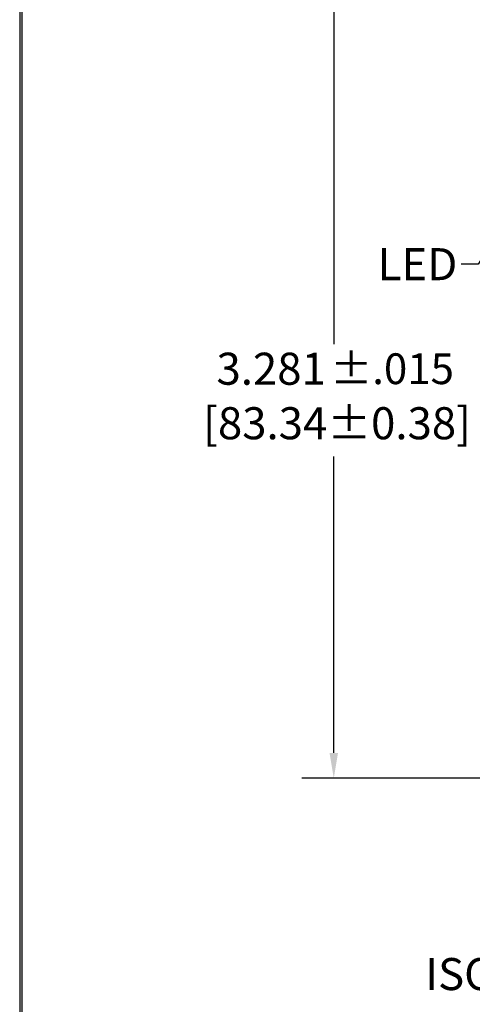
# Model space of a CAD drawing. Units: inches. Extents: x 0.4 to 16.8, y 0.4 to 10.8.
# Drawn here: x 0.4 to 2.2, y 5 to 8.8 of the extents above; entities that cross this region are included whole.
import ezdxf

# ---------------------------------------------------------------- set-up
doc = ezdxf.new("R2010")
doc.units = ezdxf.units.IN
doc.header["$MEASUREMENT"] = 0
for name, color, linetype, lineweight in [('border', 7, 'Continuous', 30), ('Dimension (ANSI)', 7, 'Continuous', 25), ('Symbol (ANSI)', 7, 'Continuous', 25)]:
    doc.layers.add(name, color=color, linetype=linetype, lineweight=lineweight)
doc.styles.add('Note Text (ANSI)', font='tahoma.ttf')

msp = doc.modelspace()

# ---------------------------------------------------------------- linework, layer by layer
at = {"layer": 'border', "color": 7, "linetype": 'Continuous'}
for p, q in [((0.3935, 10.7965), (0.3935, 0.4215)), ((0.4035, 0.4315), (0.4035, 10.7865))]:
    msp.add_line(p, q, dxfattribs=at)
at = {"layer": 'Dimension (ANSI)'}
for p, q in [((1.6167, 9.0274), (1.6167, 7.5372)), ((1.6167, 5.9432), (1.6167, 7.0995)), ((3.03, 5.8448), (1.4917, 5.8448))]:
    msp.add_line(p, q, dxfattribs=at)
msp.add_solid([(1.6003, 5.9432), (1.6331, 5.9432), (1.6167, 5.8448)], dxfattribs=at)
at = {"layer": 'Symbol (ANSI)'}
msp.add_lwpolyline([(2.5458, 8.4261), (2.1793, 7.8496), (2.1124, 7.8496)], dxfattribs=at)

# ---------------------------------------------------------------- texts
at = {"layer": 'Dimension (ANSI)', "style": 'Note Text (ANSI)'}
for s, height, p in [(' 3.281', 0.125, (1.1217, 7.3793)), ('±.015', 0.12, (1.6029, 7.3818)), ('[83.34±0.38]', 0.125, (1.1078, 7.1667))]:
    msp.add_text(s, height=height, dxfattribs=at).set_placement(p)
at = {"layer": 'Symbol (ANSI)', "style": 'Note Text (ANSI)'}
for s, p in [('LED', (1.7877, 7.7871)), ('ISOLATED GROUND MARKING,', (1.9729, 5.0185))]:
    msp.add_text(s, height=0.125, dxfattribs=at).set_placement(p)

doc.saveas('drawing.dxf')
